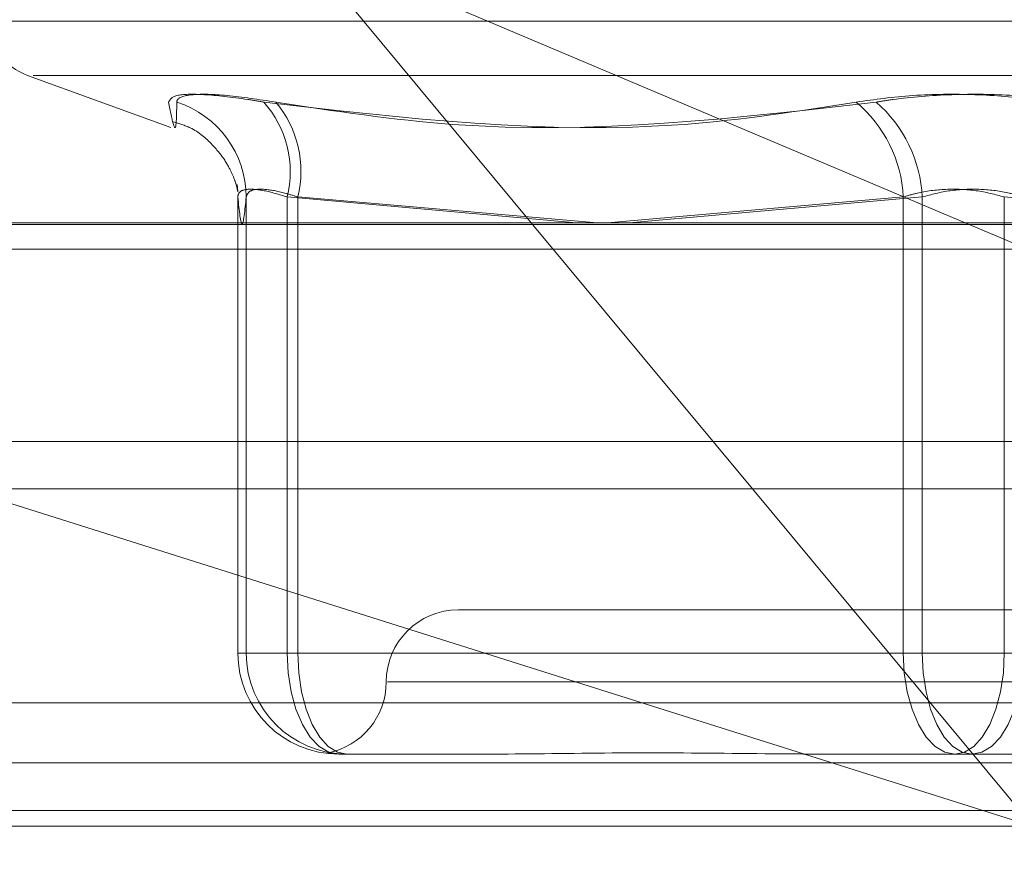
# Model space of a CAD drawing. Units: inches. Extents: x 0 to 23.4, y 0 to 16.5.
# Drawn here: x 3.6 to 3.6, y 3.3 to 3.3 of the extents above; entities that cross this region are included whole.
import ezdxf

# ---------------------------------------------------------------- set-up
doc = ezdxf.new("R2010")
doc.units = ezdxf.units.IN
doc.header["$MEASUREMENT"] = 0
doc.linetypes.add('HIDDEN', pattern=[0.07500000000000001, 0.05, -0.025])
doc.styles.add('SLDTEXTSTYLE0', font='TXT', dxfattribs={"width": 0.75})
doc.dimstyles.new('SLDDIMSTYLE0', dxfattribs={"dimtxt": 0.125, "dimasz": 0.13, "dimexe": 0, "dimexo": 0.0625, "dimgap": 0.03125, "dimtad": 0, "dimtih": 1, "dimtoh": 1, "dimlfac": 7, "dimrnd": 1e-09, "dimzin": 12, "dimdsep": 46, "dimtxsty": 'SLDTEXTSTYLE0', "dimsah": 1, "dimcen": 0.09, "dimadec": 0, "dimazin": 3, "dimtfac": 1, "dimtofl": 0, "dimtmove": 0, "dimatfit": 3, "dimfxl": 1, "dimfrac": 2, "dimtolj": 1, "dimtzin": 12, "dimarcsym": 0})

# ---------------------------------------------------------------- blocks, each defined once
blk = doc.blocks.new('_D_11')
at = {"color": 7, "linetype": 'Continuous', "lineweight": 0}
for p, q in [((5.570944813, 3.0554318038), (5.570944813, 2.7413581221)), ((3.0030080576, 2.8663581221), (4.1253289683, 2.8663581221)), ((5.570944813, 2.8663581221), (4.6425164471, 2.8663581221))]:
    blk.add_line(p, q, dxfattribs=at)
for points in [[(3.0030080576, 2.8663581221), (3.1330080576, 2.8463581221), (3.1330080576, 2.8863581221)], [(5.570944813, 2.8663581221), (5.440944813, 2.8863581221), (5.440944813, 2.8463581221)]]:
    blk.add_solid(points, dxfattribs=at)
at = {"color": 7, "linetype": 'Continuous', "lineweight": 0, "insert": (4.1253289683, 2.9282728504, 0.0005624297), "char_height": 0.125, "attachment_point": 1, "style": 'SLDTEXTSTYLE0'}
blk.add_mtext('17.98', dxfattribs=at)

msp = doc.modelspace()

# ---------------------------------------------------------------- linework, layer by layer
at = {"color": 7, "linetype": 'HIDDEN', "lineweight": 0}
for p, q in [((3.6255312906, 3.3124746609), (3.6163799895, 3.3234894019)), ((3.6163799895, 3.3234894019), (3.6424525688, 3.3124746609)), ((3.6044502498, 3.3203355328), (3.6802445484, 3.3203355328)), ((3.6058896496, 3.3182214887), (3.6114803005, 3.3161866581)), ((3.6061063983, 3.3182214887), (3.6786403706, 3.3182214887)), ((3.6140921531, 3.3137003986), (3.6140699045, 3.3139696551)), ((3.6140894784, 3.3134798641), (3.6140894784, 3.2957006452)), ((3.614418218, 3.2957006452), (3.614418218, 3.3134798641)), ((3.6160177091, 3.2957006452), (3.6160177091, 3.3134798641)), ((3.6160177091, 3.3134798641), (3.6272957975, 3.3124746609)), ((3.6164267223, 3.3134798641), (3.6164267223, 3.2957006452)), ((3.6281139191, 3.3124746609), (3.6164267223, 3.3134798641)), ((3.6285067462, 3.3124746609), (3.6400361405, 3.3134798641)), ((3.6407738933, 3.3134798641), (3.6293414421, 3.3124746609)), ((3.6400361405, 3.3134798641), (3.6400361405, 3.2957006452)), ((3.6407738933, 3.2957006452), (3.6407738933, 3.3134798641)), ((3.6439728755, 3.2957006452), (3.6439728755, 3.3134798641)), ((3.6439728755, 3.3134798641), (3.6554053268, 3.3124746609)), ((3.5889008297, 3.3124114079), (3.6985670211, 3.3124114079)), ((3.5896870218, 3.3114486767), (3.6448811376, 3.3114486767)), ((3.1619794862, 3.3039542734), (7.9868937719, 3.3039542734)), ((3.6997577579, 3.3039542734), (3.5892055547, 3.3039542734)), ((3.6034418704, 3.3020971306), (3.6450748852, 3.2889514888)), ((3.6450748852, 3.2889514888), (3.6341531825, 3.3020971306)), ((3.6620584238, 3.2973879343), (3.6226883451, 3.2973879343)), ((3.6140894784, 3.2957006452), (3.614418218, 3.2957006452)), ((3.6140894784, 3.2957006452), (3.6160177091, 3.2957006452)), ((3.6164267223, 3.2957006452), (3.614418218, 3.2957006452)), ((3.6400361405, 3.2957006452), (3.6160177091, 3.2957006452)), ((3.6164267223, 3.2957006452), (3.6407738933, 3.2957006452)), ((3.6400361405, 3.2957006452), (3.6439728755, 3.2957006452)), ((3.6447106284, 3.2957006452), (3.6407738933, 3.2957006452)), ((3.6683200465, 3.2957006452), (3.6439728755, 3.2957006452)), ((3.66478632, 3.2945757858), (3.6199208667, 3.2945757858)), ((3.6984188447, 3.2937651446), (3.5887526534, 3.2937651446)), ((3.6177719219, 3.2917908278), (3.6175946561, 3.2918058379)), ((3.6181027477, 3.2917636373), (3.6180262135, 3.2917636373)), ((3.6183549531, 3.2917636373), (3.6181027477, 3.2917636373)), ((3.6183549531, 3.2917636373), (3.6182784189, 3.2917636373)), ((3.6240232433, 3.2917636373), (3.6183549531, 3.2917636373)), ((3.6370338339, 3.2917636373), (3.6364528888, 3.2917636373)), ((3.6427021241, 3.2917636373), (3.6370338339, 3.2917636373)), ((3.64829388, 3.2917636373), (3.6427021241, 3.2917636373)), ((3.1619794862, 3.291425702), (7.9868937719, 3.291425702)), ((7.9868937719, 3.2895685592), (3.1619794862, 3.2895685592)), ((3.6450748852, 3.2889514888), (3.5891162438, 3.2889514888))]:
    msp.add_line(p, q, dxfattribs=at)
at = {"color": 7, "linetype": 'Continuous', "lineweight": 15}
for p, q in [((8.1207530793, 3.3124746609), (3.0211365467, 3.3124746609)), ((3.6341531825, 3.3020971306), (3.6255312906, 3.3124746609)), ((3.6424525688, 3.3124746609), (3.6448811376, 3.3114486767)), ((3.1619794862, 3.3020971306), (7.9868937719, 3.3020971306)), ((7.9868937719, 3.2895685592), (3.1619794862, 3.2895685592))]:
    msp.add_line(p, q, dxfattribs=at)
at = {"color": 7, "linetype": 'HIDDEN', "lineweight": 0, "flags": 128}
for points in [[(3.6160177091, 3.2957006452), (3.616056302, 3.2949325731), (3.6161705974, 3.2941940175), (3.6163562031, 3.2935133608), (3.6166059864, 3.2929167602), (3.6169103482, 3.2924271428), (3.6172575921, 3.2920633242), (3.6176343737, 3.2918392858), (3.6180262135, 3.2917636373)], [(3.6164267223, 3.2957006452), (3.6164637728, 3.2949325731), (3.6165735002, 3.2941940175), (3.6167516878, 3.2935133608), (3.6169914881, 3.2929167602), (3.6172836855, 3.2924271428), (3.6176170511, 3.2920633242), (3.6179787739, 3.2918392858), (3.6183549531, 3.2917636373)], [(3.6420446448, 3.2917636373), (3.6416528051, 3.2918392858), (3.6412760235, 3.2920633242), (3.6409287796, 3.2924271428), (3.6406244178, 3.2929167602), (3.6403746345, 3.2935133608), (3.6401890288, 3.2941940175), (3.6400747333, 3.2949325731), (3.6400361405, 3.2957006452)], [(3.6407738933, 3.2957006452), (3.6408109437, 3.2949325731), (3.6409206712, 3.2941940175), (3.6410988588, 3.2935133608), (3.641338659, 3.2929167602), (3.6416308565, 3.2924271428), (3.6419642221, 3.2920633242), (3.6423259449, 3.2918392858), (3.6427021241, 3.2917636373)], [(3.6420446448, 3.2917636373), (3.642420824, 3.2918392858), (3.6427825468, 3.2920633242), (3.6431159124, 3.2924271428), (3.6434081098, 3.2929167602), (3.6436479101, 3.2935133608), (3.6438260977, 3.2941940175), (3.6439358251, 3.2949325731), (3.6439728755, 3.2957006452)], [(3.6447106284, 3.2957006452), (3.6446720356, 3.2949325731), (3.6445577401, 3.2941940175), (3.6443721344, 3.2935133608), (3.6441223511, 3.2929167602), (3.6438179893, 3.2924271428), (3.6434707454, 3.2920633242), (3.6430939638, 3.2918392858), (3.6427021241, 3.2917636373)]]:
    msp.add_lwpolyline(points, dxfattribs=at)
at = {"color": 7, "linetype": 'HIDDEN', "lineweight": 0}
for centre, radius, start, end in [((3.6066590987, 3.3203355328), 0.0022497187851519, 180, 250), ((3.6105098637, 3.3134597246), 0.0039084061584083, 0.2952388426, 72.1238306422), ((3.6120452751, 3.3144592925), 0.0040913948645855, 346.1496128486, 41.6705373421), ((3.6123607073, 3.3144889284), 0.0041893542958593, 346.0624641089, 39.9580192765), ((3.6348759529, 3.3132197404), 0.005166739825308, 2.8858218767, 50.0301756939), ((3.6355038679, 3.3132106032), 0.0052768995938613, 2.9248646693, 48.7739660451), ((3.6226883451, 3.2945757858), 0.0028121484814401, 90, 180), ((3.6180263499, 3.2957005088), 0.0039368714814418, 179.9980149583, 269.9980148208), ((3.6183550895, 3.2957005088), 0.0039368714814471, 179.9980149583, 269.9980148206), ((3.6170640481, 3.2945757858), 0.0028121484814398, 280.6320476799, 0)]:
    msp.add_arc(centre, radius, start, end, dxfattribs=at)
for points, knots in [([(3.611393510854898, 3.31717944134281), (3.611447101693891, 3.317280089313873), (3.611554324017719, 3.317481461592207), (3.612692539305663, 3.317502898552199), (3.614011171960221, 3.317361257204704), (3.614890790742373, 3.317214573228501), (3.61510146587749, 3.317179441342811)], [0, 0, 0, 0, 0.3031799493559187, 0.6065898448027093, 0.9057753889709093, 1, 1, 1, 1]), ([(3.615571911060589, 3.31717944134281), (3.614903275339169, 3.317280089313873), (3.613565496771203, 3.317481461592207), (3.612240625581454, 3.317502898552197), (3.611744938906372, 3.317361257204705), (3.611716421370755, 3.3172145732285), (3.611709591212292, 3.31717944134281)], [0, 0, 0, 0, 0.3031799493561755, 0.6065898448026076, 0.905775388970754, 1, 1, 1, 1]), ([(3.63819498423081, 3.317179441342809), (3.638917210791222, 3.317280089313872), (3.640362211683012, 3.317481461592206), (3.642825298160714, 3.317502898552196), (3.644639617490348, 3.317361257204705), (3.645547753808118, 3.317214573228501), (3.645765259101697, 3.31717944134281)], [0, 0, 0, 0, 0.3031799493559744, 0.6065898448025387, 0.9057753889707931, 1, 1, 1, 1]), ([(3.646551784642192, 3.317179441342812), (3.645829558081779, 3.317280089313875), (3.644384557189988, 3.317481461592209), (3.641921470712287, 3.317502898552199), (3.64010715138265, 3.317361257204706), (3.639199015064881, 3.317214573228502), (3.638981509771301, 3.317179441342811)], [0, 0, 0, 0, 0.3031799493562278, 0.606589844802496, 0.9057753889706418, 1, 1, 1, 1]), ([(3.611393510854898, 3.31717944134281), (3.611460525200208, 3.316830623135476), (3.611689452499684, 3.315639027368291), (3.611701248370374, 3.31654129577073), (3.611709591212292, 3.317179441342809)], [0, 0, 0, 0, 0.2927319959831047, 0.9999999999999999, 0.9999999999999999, 0.9999999999999999, 0.9999999999999999]), ([(3.63819498423081, 3.317179441342809), (3.635969917466621, 3.316830623135476), (3.628368880358539, 3.315639027368293), (3.620597742816084, 3.316541295770731), (3.61510146587749, 3.317179441342811)], [0, 0, 0, 0, 0.2927319959829303, 1, 1, 1, 1]), ([(3.615571911060589, 3.31717944134281), (3.617863992170089, 3.316830623135477), (3.625693956577646, 3.315639027368291), (3.633476889990791, 3.316541295770731), (3.638981509771302, 3.317179441342811)], [0, 0, 0, 0, 0.2927319959830217, 1, 1, 1, 1]), ([(3.611576133469659, 3.316404642554347), (3.611801141032761, 3.316338957241833), (3.612397241479014, 3.31616494067296), (3.613104690742332, 3.315547722615785), (3.613635875837264, 3.314865021123199), (3.613906850262849, 3.314311306374227), (3.614049197701411, 3.313895012649086), (3.614097675574745, 3.313653824795624), (3.614092170450447, 3.313687822399335), (3.61408940033397, 3.313704929610206)], [0, 0, 0, 0, 0.0800895133282953, 0.2121768440884328, 0.3293011430682164, 0.4394816319313623, 0.5702783819176638, 0.7837689268057109, 0.9999999999999999, 0.9999999999999999, 0.9999999999999999, 0.9999999999999999]), ([(3.614089478380388, 3.313479864095622), (3.614096097499857, 3.313533228456242), (3.61411505657544, 3.313686079443622), (3.61440775959837, 3.313807210034229), (3.61506426784654, 3.3137671747548), (3.615700098206019, 3.313575573187043), (3.616017709104075, 3.313479864095622)], [0, 0, 0, 0, 0.1488797913318917, 0.426434849793113, 0.7134919090685822, 1, 1, 1, 1]), ([(3.61642672234801, 3.313479864095622), (3.616256799640841, 3.313533228456243), (3.61577009178439, 3.313686079443622), (3.615085806343544, 3.313807210034228), (3.614530069944294, 3.313767174754801), (3.614455478181781, 3.313575573187044), (3.614418217997007, 3.313479864095623)], [0, 0, 0, 0, 0.1488797913321092, 0.4264348497932058, 0.7134919090689776, 1, 1, 1, 1]), ([(3.640036140468878, 3.313479864095621), (3.640212682295516, 3.313533228456242), (3.64071834922755, 3.313686079443622), (3.641695337691323, 3.313807210034227), (3.642907582338748, 3.313767174754798), (3.643618004460741, 3.313575573187042), (3.64397287554357, 3.313479864095621)], [0, 0, 0, 0, 0.1488797913317782, 0.4264348497927609, 0.7134919090690262, 0.9999999999999999, 0.9999999999999999, 0.9999999999999999, 0.9999999999999999]), ([(3.644710628404122, 3.313479864095623), (3.644534086577483, 3.313533228456245), (3.64402841964545, 3.313686079443624), (3.643051431181677, 3.313807210034229), (3.641839186534251, 3.313767174754799), (3.641128764412259, 3.313575573187044), (3.640773893329428, 3.313479864095623)], [0, 0, 0, 0, 0.1488797913318467, 0.4264348497925536, 0.7134919090684326, 1, 1, 1, 1]), ([(3.614418217997007, 3.313479864095623), (3.614364033455554, 3.31295440108641), (3.614254463973827, 3.311891834013931), (3.614144873786754, 3.312946668621624), (3.614089478380388, 3.313479864095622)], [0, 0, 0, 0, 0.4945222027133601, 1, 1, 1, 1]), ([(3.617840378627495, 3.291786810601423), (3.617876511601319, 3.291782099314112), (3.617943619502833, 3.291773349284114), (3.618167888449308, 3.291763721962597), (3.618274612149711, 3.291763640239123), (3.618278418859762, 3.291763637324141)], [0, 0, 0, 0, 0.5293928829779662, 0.9832139924326208, 1, 1, 1, 1]), ([(3.624023243261536, 3.291763637324142), (3.624040490025273, 3.291763640784064), (3.625525690079146, 3.291763938734271), (3.627575841154138, 3.291803555775072), (3.63132867968333, 3.291817497049932), (3.634103760159583, 3.291780008775957), (3.636431941529415, 3.291763728155531), (3.637013104458696, 3.29176364045241), (3.637033833863279, 3.291763637324142)], [0, 0, 0, 0, 0.0044186914454041, 0.3805143314232065, 0.5000020268399968, 0.876118985777007, 0.9955813085546108, 1, 1, 1, 1])]:
    msp.add_open_spline(points, degree=3, knots=knots, dxfattribs=at)

# ---------------------------------------------------------------- dimensions: what is measured, and where the dimension line sits
at = {"color": 7, "linetype": 'Continuous', "lineweight": 0}
dim = msp.add_linear_dim(base=(5.570944813, 2.8663581221), p1=(3.0030080576, 3.2895685592), p2=(5.570944813, 3.1054318038), dimstyle='SLDDIMSTYLE0', dxfattribs=at)
dim.commit()
dim.dimension.update_dxf_attribs({"geometry": '_D_11', "text_midpoint": (4.3839227077, 2.8663581221), "dimtype": 160})

doc.saveas('drawing.dxf')
